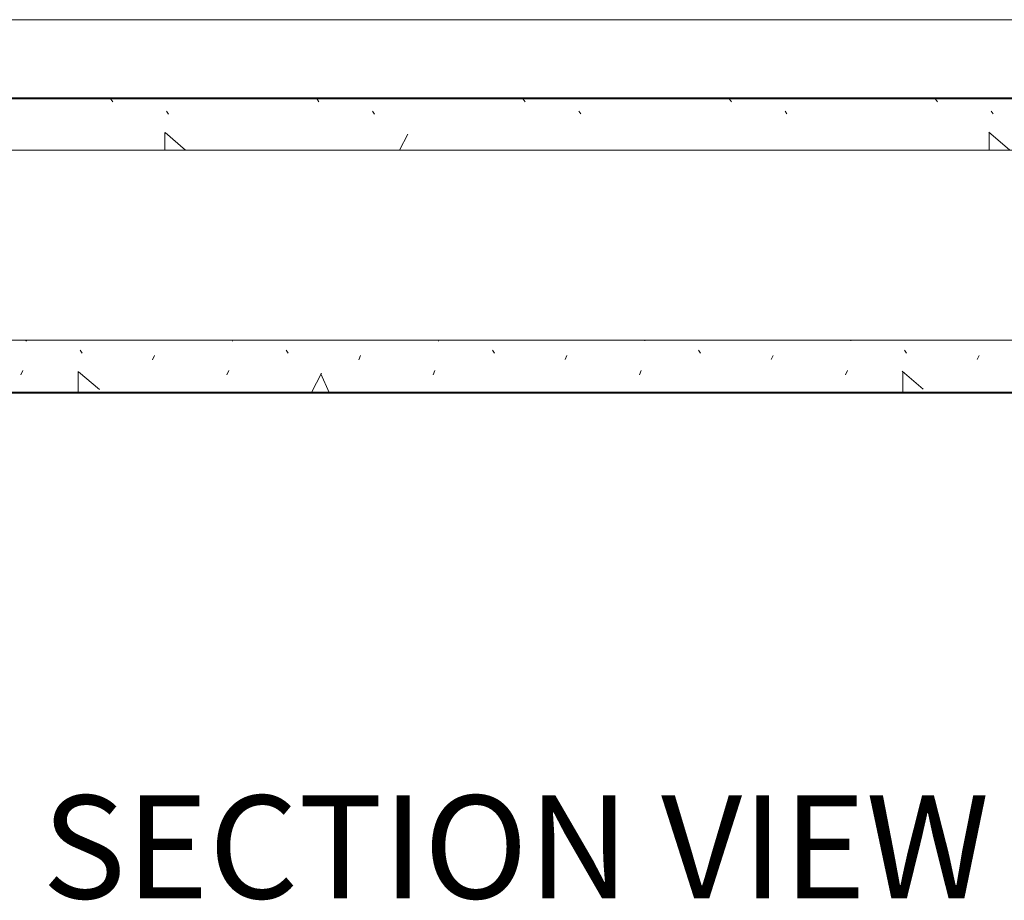
# Model space of a CAD drawing. Units: feet. Extents: x 2082635.5 to 2082671.5, y 13331273.8 to 13331297.8.
# Drawn here: x 2082639.8 to 2082640.8, y 13331276.6 to 13331277.4 of the extents above; entities that cross this region are included whole.
import ezdxf
from ezdxf.enums import TextEntityAlignment as Align

# ---------------------------------------------------------------- set-up
doc = ezdxf.new("R2010")
doc.units = ezdxf.units.FT
doc.header["$MEASUREMENT"] = 0
doc.linetypes.add('DGN Style 2', pattern=[0.954564889758142, 0.5727389338548852, -0.3818259559032569])
for name, color, linetype, lineweight in [('det blue', 150, 'Continuous', 13), ('det red', 1, 'Continuous', 40), ('Detail', 7, 'Continuous', 0), ('Detail Label', 7, 'Continuous', 0), ('Level 60', 7, 'Continuous', 0), ('Sht Match Line Label', 7, 'Continuous', 0)]:
    doc.layers.add(name, color=color, linetype=linetype, lineweight=lineweight)
doc.styles.add('Style-Arial', font='arial.ttf')

msp = doc.modelspace()

# ---------------------------------------------------------------- hatches: boundary and pattern name
at = {"layer": 'Level 60', "linetype": 'Continuous', "lineweight": 0}
h = msp.add_hatch(dxfattribs=at)
h.set_pattern_fill('CONCRT', style=0, pattern_type=2)
h.set_pattern_definition([(65.6448, (2082641, 13331277), (2.37940906464007e-07, -0.1964202443886663), [0.01282, -1.92765]), (323.633573, (2082641.190719, 13331277.444047), (-3.124322149605785e-08, -0.1964205835573223), [0.011841, -0.9819450000000001]), (197.515, (2082641, 13331277), (-3.200948435984534, -0.9821164387957285), [0.01554, -5.858449999999999]), (90, (2082641.25086, 13331277.38479), (-0.800237, -0.196421), [0.026686, -0.169734]), (319.334583, (2082641.25086, 13331277.411476), (-0.8002376291999442, 0.5892626465630945), [0.026655, -2.08332]), (204.228, (2082641, 13331277), (-4.001179090040418, -1.767815103175354), [0.0218, -5.24337]), (304.177138, (2082641.257031, 13331277.477452), (1.030296771509231e-07, -0.1964208889094777), [0.003335, -1.4212]), (65.6448, (2082641, 13331278), (2.37940906464007e-07, -0.1964202443886663), [0.00456, -1.93592]), (65.6448, (2082641, 13331277), (2.37940906464007e-07, -0.1964202443886663), [0.00455, -1.93592]), (65.6448, (2082641, 13331277), (2.37940906464007e-07, -0.1964202443886663), [0.00456, -1.93592]), (65.6448, (2082641, 13331278), (2.37940906464007e-07, -0.1964202443886663), [0.00455, -1.93592]), (65.6448, (2082641, 13331277), (2.37940906464007e-07, -0.1964202443886663), [0.01283, -1.92765]), (323.633573, (2082641.130503, 13331277.371657), (-3.124322149605785e-08, -0.1964205835573223), [0.011844, -0.981942]), (197.515, (2082641, 13331277), (-3.200948435984534, -0.9821164387957285), [0.01554, -5.858439999999999]), (65.6448, (2082641, 13331277), (2.37940906464007e-07, -0.1964202443886663), [0.01282, -1.92765]), (323.633573, (2082641.310882, 13331277.47711), (-3.124322149605785e-08, -0.1964205835573223), [0.011841, -0.9819450000000001]), (197.515, (2082641, 13331277), (-3.200948435984534, -0.9821164387957285), [0.01554, -5.858449999999999]), (304.177138, (2082641.166301, 13331277.344977), (1.030296771509231e-07, -0.1964208889094777), [0.003335, -1.4212]), (304.177138, (2082641.312335, 13331277.356748), (1.030296771509231e-07, -0.1964208889094777), [0.003335, -1.4212]), (63.01198000000001, (2082641.380822, 13331277.455769), (-0.8002373497641396, -1.374945542263775), [0.026685, -1.736713]), (294.3552, (2082641, 13331277), (-2.37940906464007e-07, -0.1964202443886663), [0.02414, -1.91633]), (184.677, (2082641, 13331277), (-0.8002350893323562, 5.709276286999798e-06), [0.02168, -2.38706]), (304.177138, (2082641.457031, 13331277.477452), (1.030296771509231e-07, -0.1964208889094777), [0.003335, -1.4212]), (65.6448, (2082642, 13331278), (2.37940906464007e-07, -0.1964202443886663), [0.00456, -1.93592]), (65.6448, (2082641, 13331277), (2.37940906464007e-07, -0.1964202443886663), [0.00455, -1.93592]), (65.6448, (2082641, 13331277), (2.37940906464007e-07, -0.1964202443886663), [0.00456, -1.93592]), (270, (2082641.503785, 13331277.433081), (-0.800237, -0.1964210000000001), [0.004189, -0.192232]), (65.6448, (2082641, 13331278), (2.37940906464007e-07, -0.1964202443886663), [0.00455, -1.93592]), (65.644811, (2082641.324293, 13331277.408535), (-1.367411720382128e-07, -0.196421155395088), [0.004557, -1.93592]), (65.6448, (2082641, 13331277), (2.37940906464007e-07, -0.1964202443886663), [0.01283, -1.92765]), (323.633573, (2082641.437982, 13331277.406928), (-3.124322149605785e-08, -0.1964205835573223), [0.011844, -0.981942]), (197.515, (2082641, 13331277), (-3.200948435984534, -0.9821164387957285), [0.01554, -5.858439999999999]), (65.6448, (2082642, 13331277), (2.37940906464007e-07, -0.1964202443886663), [0.01282, -1.92765]), (323.633573, (2082641.510882, 13331277.47711), (-3.124322149605785e-08, -0.1964205835573223), [0.011841, -0.9819450000000001]), (197.515, (2082642, 13331277), (-3.200948435984534, -0.9821164387957285), [0.01554, -5.858449999999999]), (304.177138, (2082641.366301, 13331277.344977), (1.030296771509231e-07, -0.1964208889094777), [0.003335, -1.4212]), (304.177138, (2082641.512335, 13331277.356748), (1.030296771509231e-07, -0.1964208889094777), [0.003335, -1.4212]), (65.6448, (2082642, 13331277), (2.37940906464007e-07, -0.1964202443886663), [0.01282, -1.92765]), (323.633573, (2082641.596002, 13331277.444051), (-3.124322149605785e-08, -0.1964205835573223), [0.011841, -0.9819450000000001]), (197.515, (2082642, 13331277), (-3.200948435984534, -0.9821164387957285), [0.01554, -5.858449999999999]), (90, (2082641.564526, 13331277.494127), (-0.800237, -0.196421), [0.026686, -0.169734]), (319.334583, (2082641.564526, 13331277.520814), (-0.8002376291999442, 0.5892626465630945), [0.026655, -2.08332]), (204.228, (2082642, 13331278), (-4.001179090040418, -1.767815103175354), [0.0218, -5.24337]), (63.01198000000001, (2082641.649543, 13331277.378177), (-0.8002373497641396, -1.374945542263775), [0.026685, -1.736713]), (294.3552, (2082642, 13331277), (-2.37940906464007e-07, -0.1964202443886663), [0.02414, -1.91633]), (184.677, (2082642, 13331277), (-0.8002350893323562, 5.709276286999798e-06), [0.02168, -2.38706]), (304.177138, (2082641.657031, 13331277.477452), (1.030296771509231e-07, -0.1964208889094777), [0.003335, -1.4212]), (65.6448, (2082642, 13331278), (2.37940906464007e-07, -0.1964202443886663), [0.00456, -1.93592]), (65.6448, (2082642, 13331277), (2.37940906464007e-07, -0.1964202443886663), [0.00455, -1.93592]), (65.6448, (2082642, 13331277), (2.37940906464007e-07, -0.1964202443886663), [0.00456, -1.93592]), (270, (2082641.703785, 13331277.433081), (-0.800237, -0.1964210000000001), [0.004189, -0.192232]), (65.6448, (2082642, 13331278), (2.37940906464007e-07, -0.1964202443886663), [0.00455, -1.93592]), (65.6448, (2082642, 13331277), (2.37940906464007e-07, -0.1964202443886663), [0.01283, -1.92765]), (323.633573, (2082641.530503, 13331277.371657), (-3.124322149605785e-08, -0.1964205835573223), [0.011844, -0.981942]), (197.515, (2082642, 13331277), (-3.200948435984534, -0.9821164387957285), [0.01554, -5.858439999999999]), (65.6448, (2082642, 13331277), (2.37940906464007e-07, -0.1964202443886663), [0.01282, -1.92765]), (323.633573, (2082641.710882, 13331277.47711), (-3.124322149605785e-08, -0.1964205835573223), [0.011841, -0.9819450000000001]), (197.515, (2082642, 13331277), (-3.200948435984534, -0.9821164387957285), [0.01554, -5.858449999999999]), (304.177138, (2082641.566301, 13331277.344977), (1.030296771509231e-07, -0.1964208889094777), [0.003335, -1.4212]), (304.177138, (2082641.712335, 13331277.356748), (1.030296771509231e-07, -0.1964208889094777), [0.003335, -1.4212]), (90, (2082641.85086, 13331277.38479), (-0.800237, -0.196421), [0.026686, -0.169734]), (319.334583, (2082641.85086, 13331277.411476), (-0.8002376291999442, 0.5892626465630945), [0.026655, -2.08332]), (204.228, (2082642, 13331277), (-4.001179090040418, -1.767815103175354), [0.0218, -5.24337]), (63.01198000000001, (2082641.787876, 13331277.494565), (-0.8002373497641396, -1.374945542263775), [0.026685, -1.736713]), (294.3552, (2082642, 13331278), (-2.37940906464007e-07, -0.1964202443886663), [0.02414, -1.91633]), (184.677, (2082642, 13331277), (-0.8002350893323562, 5.709276286999798e-06), [0.02168, -2.38706]), (304.177138, (2082641.857031, 13331277.477452), (1.030296771509231e-07, -0.1964208889094777), [0.003335, -1.4212]), (65.6448, (2082642, 13331278), (2.37940906464007e-07, -0.1964202443886663), [0.00456, -1.93592]), (65.6448, (2082642, 13331277), (2.37940906464007e-07, -0.1964202443886663), [0.00455, -1.93592]), (65.6448, (2082642, 13331277), (2.37940906464007e-07, -0.1964202443886663), [0.00456, -1.93592]), (270, (2082641.903785, 13331277.433081), (-0.800237, -0.1964210000000001), [0.004189, -0.192232]), (65.6448, (2082642, 13331277), (2.37940906464007e-07, -0.1964202443886663), [0.01283, -1.92765]), (323.633573, (2082641.730503, 13331277.371657), (-3.124322149605785e-08, -0.1964205835573223), [0.011844, -0.981942]), (197.515, (2082642, 13331277), (-3.200948435984534, -0.9821164387957285), [0.01554, -5.858439999999999]), (65.644811, (2082641.89326, 13331277.468956), (-1.367411720382128e-07, -0.196421155395088), [0.012824, -1.927654]), (323.633573, (2082641.898548, 13331277.480639), (-3.124322149605785e-08, -0.1964205835573223), [0.011841, -0.9819450000000001]), (197.515, (2082642, 13331277), (-3.200948435984534, -0.9821164387957285), [0.01554, -5.858449999999999]), (304.177138, (2082641.766301, 13331277.344977), (1.030296771509231e-07, -0.1964208889094777), [0.003335, -1.4212]), (304.177138, (2082641.912335, 13331277.356748), (1.030296771509231e-07, -0.1964208889094777), [0.003335, -1.4212])])
h.paths.add_polyline_path([(2082641.574179731, 13331277.30766015), (2082641.574179731, 13331277.34635063), (2082641.574179731, 13331277.35825539), (2082641.431322588, 13331277.35825539), (2082639.141322588, 13331277.35825539), (2082638.998465445, 13331277.35825539), (2082638.998465445, 13331277.34635063), (2082638.998465445, 13331277.30766015), (2082639.141322588, 13331277.30766015), (2082641.431322588, 13331277.30766015)])
h = msp.add_hatch(dxfattribs=at)
h.set_pattern_fill('CONCRT', style=0, pattern_type=2)
h.set_pattern_definition([(65.644811, (2082641.101514, 13331277.20026), (-1.367411720382128e-07, -0.196421155395088), [0.012824, -1.927654]), (323.633573, (2082641.106802, 13331277.211942), (-3.124322149605785e-08, -0.1964205835573223), [0.011841, -0.9819450000000001]), (197.515, (2082641, 13331277), (-3.200948435984534, -0.9821164387957285), [0.01554, -5.858449999999999]), (90, (2082641.166943, 13331277.152685), (-0.800237, -0.196421), [0.026686, -0.169734]), (319.334583, (2082641.166943, 13331277.179371), (-0.8002376291999442, 0.5892626465630945), [0.026655, -2.08332]), (204.228, (2082641, 13331277), (-4.001179090040418, -1.767815103175354), [0.0218, -5.24337]), (304.177138, (2082641.173114, 13331277.245347), (1.030296771509231e-07, -0.1964208889094777), [0.003335, -1.4212]), (65.644811, (2082641.22491, 13331277.28558), (-1.367411720382128e-07, -0.196421155395088), [0.004561, -1.935917]), (65.644811, (2082641.15276, 13331277.103822), (-1.367411720382128e-07, -0.196421155395088), [0.004553, -1.935924]), (65.6448, (2082641, 13331277), (2.37940906464007e-07, -0.1964202443886663), [0.00456, -1.93592]), (65.6448, (2082641, 13331277), (2.37940906464007e-07, -0.1964202443886663), [0.00455, -1.93592]), (65.6448, (2082641, 13331277), (2.37940906464007e-07, -0.1964202443886663), [0.01283, -1.92765]), (323.633573, (2082641.046586, 13331277.139552), (-3.124322149605785e-08, -0.1964205835573223), [0.011844, -0.981942]), (197.515, (2082641, 13331277), (-3.200948435984534, -0.9821164387957285), [0.01554, -5.858439999999999]), (65.6448, (2082641, 13331277), (2.37940906464007e-07, -0.1964202443886663), [0.01282, -1.92765]), (323.633573, (2082641.226965, 13331277.245005), (-3.124322149605785e-08, -0.1964205835573223), [0.011841, -0.9819450000000001]), (197.515, (2082641, 13331277), (-3.200948435984534, -0.9821164387957285), [0.01554, -5.858449999999999]), (304.177138, (2082641.082385, 13331277.112872), (1.030296771509231e-07, -0.1964208889094777), [0.003335, -1.4212]), (304.177138, (2082641.228418, 13331277.124643), (1.030296771509231e-07, -0.1964208889094777), [0.003335, -1.4212]), (63.01198000000001, (2082641.296905, 13331277.223664), (-0.8002373497641396, -1.374945542263775), [0.026685, -1.736713]), (294.3552, (2082641, 13331277), (-2.37940906464007e-07, -0.1964202443886663), [0.02414, -1.91633]), (184.677, (2082641, 13331277), (-0.8002350893323562, 5.709276286999798e-06), [0.02168, -2.38706]), (304.177138, (2082641.373114, 13331277.245347), (1.030296771509231e-07, -0.1964208889094777), [0.003335, -1.4212]), (65.644811, (2082641.42491, 13331277.28558), (-1.367411720382128e-07, -0.196421155395088), [0.004561, -1.935917]), (65.644811, (2082641.35276, 13331277.103822), (-1.367411720382128e-07, -0.196421155395088), [0.004553, -1.935924]), (65.6448, (2082641, 13331277), (2.37940906464007e-07, -0.1964202443886663), [0.00456, -1.93592]), (270, (2082641.419868, 13331277.200976), (-0.800237, -0.1964210000000001), [0.004189, -0.192232]), (65.6448, (2082641, 13331277), (2.37940906464007e-07, -0.1964202443886663), [0.00455, -1.93592]), (65.644811, (2082641.240376, 13331277.17643), (-1.367411720382128e-07, -0.196421155395088), [0.004557, -1.93592]), (65.6448, (2082641, 13331277), (2.37940906464007e-07, -0.1964202443886663), [0.01283, -1.92765]), (323.633573, (2082641.354065, 13331277.174823), (-3.124322149605785e-08, -0.1964205835573223), [0.011844, -0.981942]), (197.514792, (2082641.363603, 13331277.1678), (-3.200950094047292, -0.9821042165306443), [0.015542, -5.858443]), (65.6448, (2082641, 13331277), (2.37940906464007e-07, -0.1964202443886663), [0.01282, -1.92765]), (323.633573, (2082641.426965, 13331277.245005), (-3.124322149605785e-08, -0.1964205835573223), [0.011841, -0.9819450000000001]), (197.515, (2082641, 13331277), (-3.200948435984534, -0.9821164387957285), [0.01554, -5.858449999999999]), (304.177138, (2082641.282385, 13331277.112872), (1.030296771509231e-07, -0.1964208889094777), [0.003335, -1.4212]), (304.177138, (2082641.428418, 13331277.124643), (1.030296771509231e-07, -0.1964208889094777), [0.003335, -1.4212]), (65.6448, (2082642, 13331277), (2.37940906464007e-07, -0.1964202443886663), [0.01282, -1.92765]), (323.633573, (2082641.512085, 13331277.211946), (-3.124322149605785e-08, -0.1964205835573223), [0.011841, -0.9819450000000001]), (197.515, (2082642, 13331277), (-3.200948435984534, -0.9821164387957285), [0.01554, -5.858449999999999]), (90, (2082641.48061, 13331277.262022), (-0.800237, -0.196421), [0.026686, -0.169734]), (319.334583, (2082641.48061, 13331277.288709), (-0.8002376291999442, 0.5892626465630945), [0.026655, -2.08332]), (204.228, (2082642, 13331277), (-4.001179090040418, -1.767815103175354), [0.0218, -5.24337]), (63.01198000000001, (2082641.565626, 13331277.146072), (-0.8002373497641396, -1.374945542263775), [0.026685, -1.736713]), (294.3552, (2082642, 13331277), (-2.37940906464007e-07, -0.1964202443886663), [0.02414, -1.91633]), (184.677, (2082642, 13331277), (-0.8002350893323562, 5.709276286999798e-06), [0.02168, -2.38706]), (304.177138, (2082641.573114, 13331277.245347), (1.030296771509231e-07, -0.1964208889094777), [0.003335, -1.4212]), (65.644811, (2082641.62491, 13331277.28558), (-1.367411720382128e-07, -0.196421155395088), [0.004561, -1.935917]), (65.644811, (2082641.55276, 13331277.103822), (-1.367411720382128e-07, -0.196421155395088), [0.004553, -1.935924]), (65.6448, (2082642, 13331277), (2.37940906464007e-07, -0.1964202443886663), [0.00456, -1.93592]), (270, (2082641.619868, 13331277.200976), (-0.800237, -0.1964210000000001), [0.004189, -0.192232]), (65.6448, (2082642, 13331277), (2.37940906464007e-07, -0.1964202443886663), [0.00455, -1.93592]), (65.6448, (2082641, 13331277), (2.37940906464007e-07, -0.1964202443886663), [0.01283, -1.92765]), (323.633573, (2082641.446586, 13331277.139552), (-3.124322149605785e-08, -0.1964205835573223), [0.011844, -0.981942]), (197.515, (2082641, 13331277), (-3.200948435984534, -0.9821164387957285), [0.01554, -5.858439999999999]), (65.6448, (2082642, 13331277), (2.37940906464007e-07, -0.1964202443886663), [0.01282, -1.92765]), (323.633573, (2082641.626965, 13331277.245005), (-3.124322149605785e-08, -0.1964205835573223), [0.011841, -0.9819450000000001]), (197.515, (2082642, 13331277), (-3.200948435984534, -0.9821164387957285), [0.01554, -5.858449999999999]), (304.177138, (2082641.482385, 13331277.112872), (1.030296771509231e-07, -0.1964208889094777), [0.003335, -1.4212]), (304.177138, (2082641.628418, 13331277.124643), (1.030296771509231e-07, -0.1964208889094777), [0.003335, -1.4212]), (90, (2082641.766943, 13331277.152685), (-0.800237, -0.196421), [0.026686, -0.169734]), (319.334583, (2082641.766943, 13331277.179371), (-0.8002376291999442, 0.5892626465630945), [0.026655, -2.08332]), (204.228, (2082642, 13331277), (-4.001179090040418, -1.767815103175354), [0.0218, -5.24337]), (63.01198000000001, (2082641.70396, 13331277.26246), (-0.8002373497641396, -1.374945542263775), [0.026685, -1.736713]), (294.355189, (2082641.71607, 13331277.286239), (1.367411720382128e-07, -0.196421155395088), [0.024143, -1.916334]), (184.677, (2082642, 13331277), (-0.8002350893323562, 5.709276286999798e-06), [0.02168, -2.38706]), (304.177138, (2082641.773114, 13331277.245347), (1.030296771509231e-07, -0.1964208889094777), [0.003335, -1.4212]), (65.644811, (2082641.82491, 13331277.28558), (-1.367411720382128e-07, -0.196421155395088), [0.004561, -1.935917]), (65.644811, (2082641.75276, 13331277.103822), (-1.367411720382128e-07, -0.196421155395088), [0.004553, -1.935924]), (65.6448, (2082642, 13331277), (2.37940906464007e-07, -0.1964202443886663), [0.00456, -1.93592]), (270, (2082641.819868, 13331277.200976), (-0.800237, -0.1964210000000001), [0.004189, -0.192232]), (65.6448, (2082642, 13331277), (2.37940906464007e-07, -0.1964202443886663), [0.01283, -1.92765]), (323.633573, (2082641.646586, 13331277.139552), (-3.124322149605785e-08, -0.1964205835573223), [0.011844, -0.981942]), (197.515, (2082642, 13331277), (-3.200948435984534, -0.9821164387957285), [0.01554, -5.858439999999999]), (65.6448, (2082642, 13331277), (2.37940906464007e-07, -0.1964202443886663), [0.01282, -1.92765]), (323.633573, (2082641.814631, 13331277.248534), (-3.124322149605785e-08, -0.1964205835573223), [0.011841, -0.9819450000000001]), (197.515, (2082642, 13331277), (-3.200948435984534, -0.9821164387957285), [0.01554, -5.858449999999999]), (304.177138, (2082641.682385, 13331277.112872), (1.030296771509231e-07, -0.1964208889094777), [0.003335, -1.4212]), (304.177138, (2082641.828418, 13331277.124643), (1.030296771509231e-07, -0.1964208889094777), [0.003335, -1.4212])])
h.paths.add_polyline_path([(2082638.998465445, 13331277.0725411), (2082639.141322588, 13331277.0725411), (2082641.431322588, 13331277.0725411), (2082641.574179731, 13331277.0725411), (2082641.574179731, 13331277.12313634), (2082641.431322588, 13331277.12313634), (2082639.141322588, 13331277.12313634), (2082638.998465445, 13331277.12313634)])
at = {"layer": 'Sht Match Line Label'}
h = msp.add_hatch(dxfattribs=at)
h.set_pattern_fill('SAND', color=256, style=0, pattern_type=2)
h.set_pattern_definition([(304.663279, (2082641.940231, 13331280.04031), (-2.482405749848482e-07, -3.835091405473921), [0.066703, -27.909348]), (65.25076999999999, (2082642.97615, 13331280.844978), (-2.288712734888065e-07, -3.835090575135084), [0.091212, -37.915576]), (65.25076999999999, (2082641.533147, 13331277.209804), (-2.288712734888065e-07, -3.835090575135084), [0.09106, -37.915728]), (65.25076999999999, (2082640.691396, 13331278.282723), (-2.288712734888065e-07, -3.835090575135084), [0.091212, -37.915576]), (65.25076999999999, (2082640.783896, 13331280.632311), (-2.288712734888065e-07, -3.835090575135084), [0.09106, -37.915728]), (304.6633, (2082640, 13331277), (1.787387982732369e-06, -3.835095833013408), [0.0667, -27.9093]), (304.6633, (2082643, 13331278), (1.787387982732369e-06, -3.835095833013408), [0.0667, -27.9093]), (304.663279, (2082645.940239, 13331280.04031), (-2.482405749848482e-07, -3.835091405473921), [0.066703, -27.909348]), (65.25076999999999, (2082646.976158, 13331280.844978), (-2.288712734888065e-07, -3.835090575135084), [0.091212, -37.915576]), (65.25076999999999, (2082645.533155, 13331277.209804), (-2.288712734888065e-07, -3.835090575135084), [0.09106, -37.915728]), (65.25076999999999, (2082644.691404, 13331278.282723), (-2.288712734888065e-07, -3.835090575135084), [0.091212, -37.915576]), (270, (2082646.875325, 13331279.152891), (-15.911448, -3.835091000000001), [0.083772, -3.751319]), (65.25076999999999, (2082644.783904, 13331280.632311), (-2.288712734888065e-07, -3.835090575135084), [0.09106, -37.915728]), (65.25076999999999, (2082643.285484, 13331278.661974), (-2.288712734888065e-07, -3.835090575135084), [0.091144, -37.915643]), (304.6633, (2082644, 13331277), (1.787387982732369e-06, -3.835095833013408), [0.0667, -27.9093]), (304.6633, (2082647, 13331278), (1.787387982732369e-06, -3.835095833013408), [0.0667, -27.9093]), (304.663279, (2082649.940247, 13331280.04031), (-2.482405749848482e-07, -3.835091405473921), [0.066703, -27.909348]), (65.25076999999999, (2082650.976166, 13331280.844978), (-2.288712734888065e-07, -3.835090575135084), [0.091212, -37.915576]), (65.25076999999999, (2082649.533163, 13331277.209804), (-2.288712734888065e-07, -3.835090575135084), [0.09106, -37.915728]), (65.25076999999999, (2082648.691412, 13331278.282723), (-2.288712734888065e-07, -3.835090575135084), [0.091212, -37.915576]), (270, (2082650.875333, 13331279.152891), (-15.911448, -3.835091000000001), [0.083772, -3.751319]), (65.25076999999999, (2082648.783912, 13331280.632311), (-2.288712734888065e-07, -3.835090575135084), [0.09106, -37.915728]), (304.663279, (2082648.12566, 13331277.390804), (-2.482405749848482e-07, -3.835091405473921), [0.066703, -27.909348]), (304.6633, (2082651, 13331278), (1.787387982732369e-06, -3.835095833013408), [0.0667, -27.9093]), (304.663279, (2082653.940255, 13331280.04031), (-2.482405749848482e-07, -3.835091405473921), [0.066703, -27.909348]), (65.25076999999999, (2082654.976174, 13331280.844978), (-2.288712734888065e-07, -3.835090575135084), [0.091212, -37.915576]), (65.25076999999999, (2082653.533171, 13331277.209804), (-2.288712734888065e-07, -3.835090575135084), [0.09106, -37.915728]), (65.25076999999999, (2082652.69142, 13331278.282723), (-2.288712734888065e-07, -3.835090575135084), [0.091212, -37.915576]), (270, (2082654.875341, 13331279.152891), (-15.911448, -3.835091000000001), [0.083772, -3.751319]), (304.6633, (2082652, 13331277), (1.787387982732369e-06, -3.835095833013408), [0.0667, -27.9093]), (304.6633, (2082655, 13331278), (1.787387982732369e-06, -3.835095833013408), [0.0667, -27.9093]), (304.6633, (2082654, 13331278), (1.787387982732369e-06, -3.835095833013408), [0.0667, -27.9093]), (304.6633, (2082650, 13331278), (1.787387982732369e-06, -3.835095833013408), [0.0667, -27.9093]), (304.6633, (2082645, 13331280), (1.787387982732369e-06, -3.835095833013408), [0.0667, -27.9093]), (304.6633, (2082642, 13331279), (1.787387982732369e-06, -3.835095833013408), [0.0667, -27.9093]), (304.6633, (2082640, 13331280), (1.787387982732369e-06, -3.835095833013408), [0.0667, -27.9093]), (304.6633, (2082648, 13331281), (1.787387982732369e-06, -3.835095833013408), [0.0667, -27.9093]), (65.25076999999999, (2082639.353893, 13331277.735638), (-2.288712734888065e-07, -3.835090575135084), [0.09106, -37.915728]), (65.25076999999999, (2082640.557062, 13331279.232808), (-2.288712734888065e-07, -3.835090575135084), [0.09106, -37.915728]), (65.25076999999999, (2082643.0284, 13331279.851226), (-2.288712734888065e-07, -3.835090575135084), [0.09106, -37.915728]), (65.25076999999999, (2082645.499655, 13331278.321473), (-2.288712734888065e-07, -3.835090575135084), [0.09106, -37.915728]), (65.25076999999999, (2082647.515743, 13331277.800722), (-2.288712734888065e-07, -3.835090575135084), [0.09106, -37.915728]), (65.25076999999999, (2082648.783912, 13331279.265308), (-2.288712734888065e-07, -3.835090575135084), [0.09106, -37.915728]), (65.25076999999999, (2082650.897583, 13331279.851226), (-2.288712734888065e-07, -3.835090575135084), [0.09106, -37.915728]), (65.25076999999999, (2082652.718503, 13331280.404477), (-2.288712734888065e-07, -3.835090575135084), [0.09106, -37.915728]), (65.25076999999999, (2082654.73459, 13331279.948809), (-2.288712734888065e-07, -3.835090575135084), [0.09106, -37.915728])])
h.paths.add_polyline_path([(2082639.141322588, 13331277.0725411), (2082641.431322588, 13331277.0725411), (2082641.431322588, 13331277.12313634), (2082639.141322588, 13331277.12313634)])

# ---------------------------------------------------------------- linework, layer by layer
at = {"layer": 'det blue', "linetype": 'DGN Style 2'}
for p, q in [((2082638.998465445, 13331277.30766015), (2082641.574179731, 13331277.30766015)), ((2082642.645608302, 13331277.12313634), (2082637.927036874, 13331277.12313634))]:
    msp.add_line(p, q, dxfattribs=at)
at = {"layer": 'det red'}
for p, q in [((2082638.998465445, 13331277.35825539), (2082641.574179731, 13331277.35825539)), ((2082639.141322588, 13331277.0725411), (2082641.574179731, 13331277.0725411))]:
    msp.add_line(p, q, dxfattribs=at)
at = {"layer": 'Detail', "color": 35, "lineweight": 13}
msp.add_line((2082639.427036874, 13331277.43444586), (2082641.141322588, 13331277.43444586), dxfattribs=at)
at = {"layer": 'Level 60', "color": 7, "linetype": 'Continuous', "lineweight": 0, "flags": 128}
for points in [[(2082641.574179731, 13331277.30766015), (2082641.574179731, 13331277.34635063), (2082641.574179731, 13331277.35825539), (2082641.431322588, 13331277.35825539), (2082639.141322588, 13331277.35825539), (2082638.998465445, 13331277.35825539), (2082638.998465445, 13331277.34635063), (2082638.998465445, 13331277.30766015), (2082639.141322588, 13331277.30766015), (2082641.431322588, 13331277.30766015), (2082641.574179731, 13331277.30766015)], [(2082638.998465445, 13331277.0725411), (2082639.141322588, 13331277.0725411), (2082641.431322588, 13331277.0725411), (2082641.574179731, 13331277.0725411), (2082641.574179731, 13331277.12313634), (2082641.431322588, 13331277.12313634), (2082639.141322588, 13331277.12313634), (2082638.998465445, 13331277.12313634), (2082638.998465445, 13331277.0725411)]]:
    msp.add_lwpolyline(points, close=True, dxfattribs=at)

# ---------------------------------------------------------------- texts
at = {"layer": 'Detail Label', "color": 7, "style": 'Style-Arial'}
msp.add_text('SECTION VIEW', height=0.1, dxfattribs=at).set_placement((2082640.76497968, 13331276.68120655), align=Align.TOP_RIGHT)

doc.saveas('drawing.dxf')
